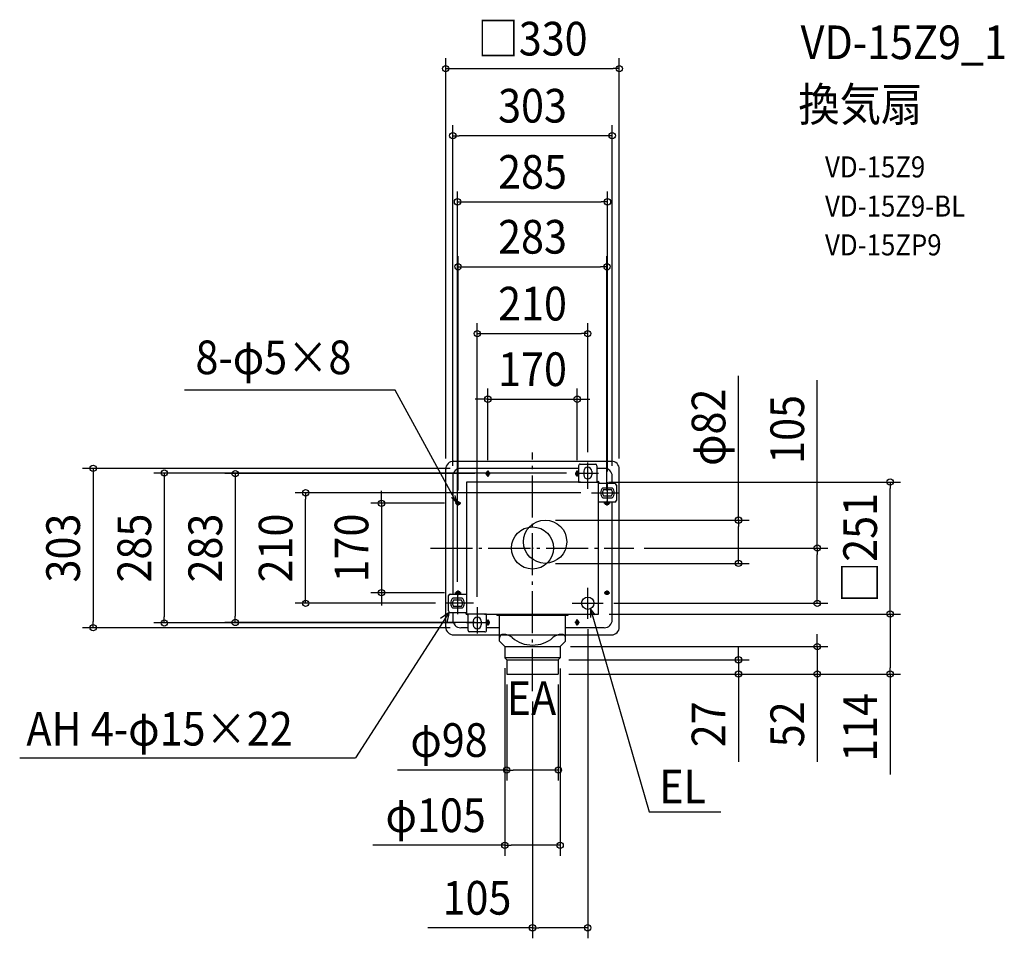
# Model space of a CAD drawing. Extents: x -975 to 897, y -742 to 1004.
import ezdxf
from ezdxf.enums import TextEntityAlignment as Align

# ---------------------------------------------------------------- set-up
doc = ezdxf.new("R2010")
doc.units = 0
doc.header["$LTSCALE"] = 20
doc.header["$PDMODE"] = 3
doc.header["$PDSIZE"] = -2
doc.linetypes.add('DASHDOT', pattern=[5.5, 4, -0.6, 0.3, -0.6])
doc.layers.get('DEFPOINTS').update_dxf_attribs({"linetype": 'CONTINUOUS'})
for name, color, linetype in [('ARRANGE', 1, 'CONTINUOUS'), ('BASIS', 6, 'DASHDOT'), ('DETAIL', 5, 'CONTINUOUS'), ('ETC', 61, 'CONTINUOUS'), ('FIX', 11, 'CONTINUOUS'), ('NOTE', 4, 'CONTINUOUS'), ('OUTLINE', 3, 'CONTINUOUS'), ('SIZE', 30, 'CONTINUOUS')]:
    doc.layers.add(name, color=color, linetype=linetype)
doc.styles.get("Standard").update_dxf_attribs({"font": 'SIMPLEX.shx', "width": 0.9, "height": 64, "bigfont": 'BIGFONT.shx'})

msp = doc.modelspace()

# ---------------------------------------------------------------- linework, layer by layer
at = {"layer": 'ARRANGE', "color": 1, "linetype": 'CONTINUOUS'}
msp.add_circle((0, 0), 40, dxfattribs=at)
msp.add_point((0, 0), dxfattribs=at)
at = {"layer": 'BASIS', "color": 6, "linetype": 'DASHDOT'}
for p, q in [((0, -271.877139), (0, 181.559782)), ((-194.035847, 0), (192.443834, 0))]:
    msp.add_line(p, q, dxfattribs=at)
at = {"layer": 'DEFPOINTS', "color": 30, "linetype": 'CONTINUOUS'}
for p in [(165, 911.344391), (-151.5, 783.865202), (142.5, 658.085695), (141.5, 534.734918), (105, 407.614953), (85, 282.983872), (-165, 150), (-136.5, 151.5), (105, 162.499985), (165, 150), (-151.5, 136.5), (-89.620491, 141.5), (-85, 147.325548), (84.5, 142.5), (85, 147.325548), (151.5, 136.5), (124.5, 125.5), (142.5, 125.5), (679.677839, 125.5), (-431.290919, 105), (112.000015, 105), (-147.207887, 85), (-141.499924, 89.157997), (141.5, 89.620491), (24, 53.1), (192.443834, 0), (541.171322, 0), (24, -29.1), (391.520604, -29.1), (-287.048515, -85), (-147.207887, -85), (-142.5, -84.5), (-164.5, -105), (134.5, -105), (-105, -112.5), (125.5, -125.5), (125.5, -125.5), (679.677839, -125.5), (-699.793893, -142.5), (-565.015342, -141.499924), (-125.5, -142.5), (-89.157997, -141.499924), (105, -134.5), (-835.165866, -151.5), (-136.5, -151.5), (52.499652, -187.500188), (541.171322, -187.500188), (-52.499988, -208.399681), (49, -212.500103), (52.499652, -209.00045), (391.520604, -212.500103), (-49, -239.5), (49, -239.5), (49, -239.5), (49, -239.5), (49, -239.5), (0, -271.877139), (49, -422.065943), (-52.499988, -565.032352), (105, -721.949832)]:
    msp.add_point(p, dxfattribs=at)
at = {"layer": 'DETAIL', "color": 5, "linetype": 'CONTINUOUS'}
for p, q in [((-165, -150), (-165, 150)), ((-150, 165), (150, 165)), ((87.5, 151.5), (-136.5, 151.5)), ((87.5, 156.5), (87.5, 125.5)), ((90.5, 159.5), (119.5, 159.5)), ((122.5, 156.5), (122.5, 125.5)), ((136.5, 151.5), (122.5, 151.5)), ((165, -150), (165, 150)), ((-151.5, 136.5), (-151.5, -87.5)), ((-87.5, 140), (-87.5, 143)), ((-82.5, 140), (-82.5, 143)), ((82.5, 140), (82.5, 143)), ((87.5, 140), (87.5, 143)), ((87.5, 139.999924), (87.5, 142.999924)), ((97.5, 146), (97.5, 139)), ((112.5, 146), (112.5, 139)), ((151.5, 122.5), (151.5, 136.5)), ((91.5, 125.5), (-125.5, 125.5)), ((-125.5, 125.5), (-125.5, -87.5)), ((87.5, 125.5), (124.5, 125.5)), ((122.5, 126.499997), (124.499997, 126.499997)), ((125.5, 87.5), (125.5, 124.5)), ((156.5, 122.5), (125.5, 122.5)), ((126.499997, 122.5), (126.499997, 124.499997)), ((133.625885, 114.5), (151.37412, 114.5)), ((159.5, 119.5), (159.5, 90.5)), ((133.625885, 95.5), (151.37412, 95.5)), ((135.134537, 111), (149.86546, 111)), ((135.134537, 99), (149.86546, 99)), ((-140, 87.5), (-143, 87.5)), ((-140, 82.5), (-143, 82.5)), ((-139.999924, 87.5), (-142.999924, 87.5)), ((125.5, -125.5), (125.5, 87.5)), ((156.5, 87.5), (125.5, 87.5)), ((140, 87.5), (143, 87.5)), ((140, 82.5), (143, 82.5)), ((151.5, -136.500691), (151.5, 87.5)), ((-159.5, -119.5), (-159.5, -90.5)), ((-156.5, -87.5), (-125.5, -87.5)), ((-140, -82.5), (-143, -82.5)), ((-140, -87.5), (-143, -87.5)), ((-125.5, -87.5), (-125.5, -124.5)), ((139.999924, -87.5), (142.999924, -87.5)), ((140, -82.5), (143, -82.5)), ((140, -87.5), (143, -87.5)), ((-133.625885, -95.5), (-151.37412, -95.5)), ((-135.134537, -99), (-149.86546, -99)), ((-135.134537, -111), (-149.86546, -111)), ((-156.5, -122.5), (-125.5, -122.5)), ((-151.5, -122.5), (-151.5, -136.5)), ((-133.625885, -114.5), (-151.37412, -114.5)), ((-126.499997, -122.5), (-126.499997, -124.499997)), ((-87.5, -125.5), (-124.5, -125.5)), ((-122.5, -126.499997), (-124.499997, -126.499997)), ((-122.5, -156.5), (-122.5, -125.5)), ((-91.5, -125.5), (125.5, -125.5)), ((-87.5, -156.5), (-87.5, -125.5)), ((-67.585874, -125.5), (67.585538, -125.5)), ((-67.585874, -127.599999), (-67.585874, -125.5)), ((-67.585874, -127.599999), (67.585538, -127.599999)), ((-62.999998, -177.000179), (-62.999998, -127.599999)), ((62.999662, -177.000179), (62.999662, -127.599999)), ((67.585538, -127.599999), (67.585538, -125.5)), ((-112.5, -139), (-112.5, -146)), ((-97.5, -139), (-97.5, -146)), ((-87.5, -139.999924), (-87.5, -142.999924)), ((-87.5, -140), (-87.5, -143)), ((-82.5, -140), (-82.5, -143)), ((82.5, -140), (82.5, -143)), ((87.5, -140), (87.5, -143)), ((-150, -165), (-62.999998, -165)), ((-122.5, -151.5), (-136.5, -151.5)), ((-90.5, -159.5), (-119.5, -159.5)), ((-62.999998, -151.5), (-87.5, -151.5)), ((136.5, -151.5), (62.999662, -151.5)), ((62.999662, -165), (150, -165)), ((-62.999998, -177.000179), (-52.499988, -187.500188)), ((62.999662, -177.000179), (52.499652, -187.500188)), ((-52.499988, -187.500188), (52.499652, -187.500188)), ((-52.499988, -187.500188), (-52.499988, -209.000115)), ((52.499652, -187.500188), (52.499652, -209.00045)), ((-52.499988, -209.000115), (-49, -212.500103)), ((52.499652, -209.00045), (-52.499988, -209.00045)), ((-49, -212.500103), (49, -212.500103)), ((-49, -212.500103), (-49, -239.5)), ((52.499652, -209.00045), (49, -212.500103)), ((49, -212.500103), (49, -239.5)), ((-49, -239.5), (49, -239.5))]:
    msp.add_line(p, q, dxfattribs=at)
for centre, radius in [((24, 12), 41.1), ((105, -105), 11.60603)]:
    msp.add_circle(centre, radius, dxfattribs=at)
for centre, radius, start, end in [((-150, 150), 15, 90, 180), ((-136.5, 136.5), 15, 90, 180), ((90.5, 156.5), 3, 90, 180.000019), ((105, 146), 7.5, 90, 180), ((105, 146), 7.5, 0, 90), ((119.5, 156.5), 3, 0.000036, 90), ((136.5, 136.5), 15, 0, 90), ((150, 150), 15, 0, 90), ((-85, 143), 2.5, 90.000017, 180), ((-85, 140), 2.5, 180, 269.999981), ((-85, 143), 2.5, 0, 89.999964), ((-85, 140), 2.5, 270.000036, 0), ((85, 143), 2.5, 90, 180.000036), ((85, 140), 2.5, 180.000091, 270), ((85, 143), 2.5, 359.999963, 90), ((85, 140), 2.5, 270, 359.999945), ((105, 139), 7.5, 180, 270), ((105, 139), 7.5, 270, 0), ((124.499997, 124.499997), 2, 0, 90), ((124.5, 124.5), 1, 0, 90), ((142.5, 105), 13, 133.049064, 179.999873), ((142.5, 105), 13, 0.00011, 46.950885), ((156.5, 119.5), 3, 0, 90), ((142.5, 105), 13, 180.000127, 226.950936), ((142.5, 105), 9.5, 140.833218, 179.999982), ((142.5, 105), 9.5, 180.000018, 219.166782), ((142.5, 105), 9.5, 0.000001, 39.166764), ((142.5, 105), 9.5, 320.833236, 0), ((142.5, 105), 13, 313.049115, 359.99989), ((-143, 85), 2.5, 89.999963, 180), ((-143, 85), 2.5, 180, 270.000036), ((-140, 85), 2.5, 0, 89.999945), ((-140, 85), 2.5, 270.000091, 0), ((140, 85), 2.5, 90, 179.999981), ((140, 85), 2.5, 180.000036, 270), ((143, 85), 2.5, 0.000017, 90), ((143, 85), 2.5, 270, 359.999964), ((156.5, 90.5), 3, 270, 359.999928), ((-156.5, -90.5), 3, 90, 179.999928), ((-143, -85), 2.5, 90, 179.999964), ((-143, -85), 2.5, 180.000017, 270), ((-140, -85), 2.5, 0.000036, 90), ((-140, -85), 2.5, 270, 359.999981), ((140, -85), 2.5, 90.000091, 180), ((140, -85), 2.5, 180, 269.999945), ((143, -85), 2.5, 0, 90.000036), ((143, -85), 2.5, 269.999963, 0), ((-142.5, -105), 13, 133.049115, 179.99989), ((-142.5, -105), 13, 180.00011, 226.950885), ((-142.5, -105), 9.5, 140.833236, 179.999999), ((-142.5, -105), 9.5, 180.000001, 219.166764), ((-142.5, -105), 9.5, 0.000018, 39.166782), ((-142.5, -105), 9.5, 320.833218, 359.999982), ((-142.5, -105), 13, 0.000127, 46.950936), ((-142.5, -105), 13, 313.049064, 359.999873), ((-156.5, -119.5), 3, 180, 270), ((-124.499997, -124.499997), 2, 180, 270), ((-124.5, -124.5), 1, 180, 270), ((-136.5, -136.5), 15, 180, 270), ((-105, -139), 7.5, 90, 180), ((-105, -146), 7.5, 180, 270), ((-105, -139), 7.5, 0, 90), ((-105, -146), 7.5, 270, 0), ((-85, -140), 2.5, 90, 179.999945), ((-85, -143), 2.5, 179.999963, 270), ((-85, -140), 2.5, 0.000091, 90), ((-85, -143), 2.5, 270, 0.000036), ((85, -140), 2.5, 90.000036, 180), ((85, -143), 2.5, 180, 269.999964), ((85, -140), 2.5, 0, 89.999981), ((85, -143), 2.5, 270.000017, 0), ((136.5, -136.5), 15, 270, 0), ((-150, -150), 15, 180, 270), ((-119.5, -156.5), 3, 180.000036, 270), ((-90.5, -156.5), 3, 270, 0.000019), ((-55.625433, -171.430815), 7.374547, 88.773748, 180), ((-56.042363, -190.908642), 26.856835, 49.869231, 88.773748), ((56.042363, -190.908642), 26.856835, 91.226252, 130.130769), ((55.625433, -171.430815), 7.374547, 0, 91.226252), ((150, -150), 15, 270, 0), ((-0.060153, -124.500044), 60, 229.869231, 270.057442), ((0.060153, -124.500044), 60, 269.942558, 310.130769)]:
    msp.add_arc(centre, radius, start, end, dxfattribs=at)
at = {"layer": 'FIX', "color": 11, "linetype": 'CONTINUOUS'}
for centre in [(-85, 141.412774), (85.092438, 141.499924), (-141.499924, 85.092438), (141.412774, 85), (-141.412774, -85), (141.499924, -85.092438), (-85, -141.499924), (85, -141.412774)]:
    msp.add_circle(centre, 2.5, dxfattribs=at)
at = {"layer": 'NOTE', "color": 4, "linetype": 'CONTINUOUS'}
for p, q in [((-260.804151, 299.959041), (-661.231412, 299.959041)), ((-144.767766, 86.767768), (-260.804151, 299.959041)), ((105, 112.5), (105, 162.499985)), ((-89.620491, 141.5), (-80.624, 141.5)), ((-85, 147.325548), (-85, 135.5)), ((81.026879, 141.499924), (89.157997, 141.499924)), ((84.5, 142.5), (125.5, 142.5)), ((85, 135.95422), (85, 147.207887)), ((142.5, 84.5), (142.5, 125.5)), ((-154.271983, 96.267326), (-144.767766, 86.767768)), ((-147.585327, 99.906759), (-144.767766, 86.767768)), ((112.000015, 105), (164.5, 105)), ((-135.95422, 85), (-147.207887, 85)), ((-141.499924, 81.026879), (-141.499924, 89.157997)), ((147.325548, 85), (135.5, 85)), ((141.5, 89.620491), (141.5, 80.624)), ((-147.325548, -85), (-135.5, -85)), ((-142.5, -84.5), (-142.5, -125.5)), ((-141.5, -89.620491), (-141.5, -80.624)), ((105, -134.5), (105, -75.5)), ((135.95422, -85), (147.207887, -85)), ((141.499924, -81.026879), (141.499924, -89.157997)), ((-112.000015, -105), (-164.5, -105)), ((75.5, -105), (134.5, -105)), ((-158.62132, -121.62132), (-336.355065, -399.155199)), ((-174.990778, -133.391341), (-158.62132, -121.62132)), ((-158.62132, -121.62132), (-162.913938, -141.761815)), ((-105, -112.5), (-105, -162.499985)), ((110.063569, -115.443189), (109.990196, -131.831389)), ((110.063569, -115.443189), (221.71904, -501.521881)), ((119.328227, -127.086152), (110.063569, -115.443189)), ((-84.5, -142.5), (-125.5, -142.5)), ((-81.026879, -141.499924), (-89.157997, -141.499924)), ((-85, -135.95422), (-85, -147.207887)), ((89.620491, -141.5), (80.624, -141.5)), ((85, -147.325548), (85, -135.5)), ((-974.693221, -399.155199), (-336.355065, -399.155199)), ((221.71904, -501.521881), (221.71904, -501.521881)), ((221.71904, -501.521881), (357.975905, -501.521881))]:
    msp.add_line(p, q, dxfattribs=at)
at = {"layer": 'OUTLINE', "color": 3, "linetype": 'CONTINUOUS'}
for p, q in [((-165, -150), (-165, 150)), ((-150, 165), (150, 165)), ((165, -150), (165, 150)), ((-150, -165), (150, -165))]:
    msp.add_line(p, q, dxfattribs=at)
for centre, start, end in [((-150, 150), 90, 180), ((150, 150), 0, 90), ((-150, -150), 180, 270), ((150, -150), 270, 0)]:
    msp.add_arc(centre, 15, start, end, dxfattribs=at)
at = {"layer": 'SIZE', "color": 30, "linetype": 'CONTINUOUS'}
for p, q in [((-165, 170), (-165, 931.344391)), ((165, 170), (165, 931.344391)), ((-165, 911.344391), (-153, 911.344391)), ((-153, 911.344391), (153, 911.344391)), ((165, 911.344391), (153, 911.344391)), ((-151.5, 156.5), (-151.5, 803.865202)), ((151.5, 156.5), (151.5, 803.865202)), ((-151.5, 783.865202), (-139.5, 783.865202)), ((139.5, 783.865202), (-139.5, 783.865202)), ((151.5, 783.865202), (139.5, 783.865202)), ((-142.5, -64.5), (-142.5, 678.085695)), ((142.5, 145.5), (142.5, 678.085695)), ((-142.5, 658.085695), (-130.5, 658.085695)), ((-130.5, 658.085695), (130.5, 658.085695)), ((142.5, 658.085695), (130.5, 658.085695)), ((-141.499924, 109.157997), (-141.499924, 554.734918)), ((141.5, 109.620491), (141.5, 554.734918)), ((-141.499924, 534.734918), (-129.499924, 534.734918)), ((-129.499924, 534.734918), (129.5, 534.734918)), ((141.5, 534.734918), (129.5, 534.734918)), ((-105, -92.5), (-105, 427.614953)), ((105, 182.499985), (105, 427.614953)), ((-105, 407.614953), (-93, 407.614953)), ((-93, 407.614953), (93, 407.614953)), ((105, 407.614953), (93, 407.614953)), ((391.520604, 53.1), (391.520604, 327.314915)), ((541.171322, 0), (541.171322, 319.092331)), ((-85, 167.325548), (-85, 302.983872)), ((85, 167.325548), (85, 302.983872)), ((-97, 282.983872), (-109, 282.983872)), ((-85, 282.983872), (-97, 282.983872)), ((-85, 282.983872), (85, 282.983872)), ((85, 282.983872), (97, 282.983872)), ((97, 282.983872), (109, 282.983872)), ((-156.5, 151.5), (-855.165866, 151.5)), ((-835.165866, 151.5), (-835.165866, 139.5)), ((-835.165866, 139.5), (-835.165866, -139.5)), ((64.5, 142.5), (-719.793893, 142.5)), ((-699.793893, 142.5), (-699.793893, 130.5)), ((-109.620491, 141.5), (-585.015342, 141.5)), ((-565.015342, 141.5), (-565.015342, 129.5)), ((-699.793893, 130.5), (-699.793893, -130.5)), ((-565.015342, 129.5), (-565.015342, -129.499924)), ((144.5, 125.5), (699.677839, 125.5)), ((679.677839, 125.5), (679.677839, 113.5)), ((679.677839, -113.5), (679.677839, 113.5)), ((92.000015, 105), (-451.290919, 105)), ((-431.290919, 105), (-431.290919, 93)), ((-287.048515, 97), (-287.048515, 109)), ((-287.048515, 85), (-287.048515, 97)), ((-431.290919, -93), (-431.290919, 93)), ((-167.207887, 85), (-307.048515, 85)), ((-287.048515, 85), (-287.048515, -85)), ((44, 53.1), (411.520604, 53.1)), ((391.520604, 53.1), (391.520604, 41.1)), ((391.520604, -17.1), (391.520604, 41.1)), ((212.443834, 0), (561.171322, 0)), ((541.171322, 0), (541.171322, -12)), ((391.520604, -29.1), (391.520604, -17.1)), ((541.171322, -93), (541.171322, -12)), ((44, -29.1), (411.520604, -29.1)), ((-431.290919, -105), (-431.290919, -93)), ((-167.207887, -85), (-307.048515, -85)), ((-287.048515, -85), (-287.048515, -97)), ((541.171322, -105), (541.171322, -93)), ((-184.5, -105), (-451.290919, -105)), ((-287.048515, -97), (-287.048515, -109)), ((154.5, -105), (561.171322, -105)), ((-699.793893, -142.5), (-699.793893, -130.5)), ((-565.015342, -141.499924), (-565.015342, -129.499924)), ((145.5, -125.5), (699.677839, -125.5)), ((145.5, -125.5), (699.677839, -125.5)), ((679.677839, -125.5), (679.677839, -113.5)), ((679.677839, -125.5), (679.677839, -137.5)), ((-835.165866, -151.5), (-835.165866, -139.5)), ((-145.5, -142.5), (-719.793893, -142.5)), ((-109.157997, -141.499924), (-585.015342, -141.499924)), ((679.677839, -137.5), (679.677839, -227.5)), ((-156.5, -151.5), (-855.165866, -151.5)), ((105, -154.5), (105, -741.949832)), ((541.171322, -175.500188), (541.171322, -163.500188)), ((541.171322, -187.500188), (541.171322, -175.500188)), ((72.499652, -187.500188), (561.171322, -187.500188)), ((391.520604, -200.500103), (391.520604, -188.500103)), ((391.520604, -212.500103), (391.520604, -200.500103)), ((541.171322, -187.500188), (541.171322, -239.5)), ((69, -212.500103), (411.520604, -212.500103)), ((391.520604, -212.500103), (391.520604, -239.5)), ((-52.499988, -228.399681), (-52.499988, -585.032352)), ((52.499652, -229.00045), (52.499652, -585.032352)), ((69, -239.5), (411.520604, -239.5)), ((69, -239.5), (561.171322, -239.5)), ((69, -239.5), (699.677839, -239.5)), ((391.520604, -239.5), (391.520604, -251.5)), ((541.171322, -239.5), (541.171322, -251.5)), ((679.677839, -239.5), (679.677839, -227.5)), ((679.677839, -239.5), (679.677839, -430.414286)), ((-49, -259.5), (-49, -442.065943)), ((49, -259.5), (49, -442.065943)), ((391.520604, -251.5), (391.520604, -406.757143)), ((541.171322, -251.5), (541.171322, -406.757143)), ((0, -291.877139), (0, -741.949832)), ((-49, -422.065943), (-256.371429, -422.065943)), ((-49, -422.065943), (-37, -422.065943)), ((37, -422.065943), (-37, -422.065943)), ((49, -422.065943), (37, -422.065943)), ((-52.499988, -565.032352), (-303.757131, -565.032352)), ((-52.499988, -565.032352), (-40.499988, -565.032352)), ((40.499652, -565.032352), (-40.499988, -565.032352)), ((52.499652, -565.032352), (40.499652, -565.032352)), ((0, -721.949832), (-199.142857, -721.949832)), ((0, -721.949832), (12, -721.949832)), ((93, -721.949832), (12, -721.949832)), ((105, -721.949832), (93, -721.949832))]:
    msp.add_line(p, q, dxfattribs=at)
for centre in [(-165, 911.344391), (165, 911.344391), (-151.5, 783.865202), (151.5, 783.865202), (-142.5, 658.085695), (142.5, 658.085695), (-141.499924, 534.734918), (141.5, 534.734918), (-105, 407.614953), (105, 407.614953), (-85, 282.983872), (85, 282.983872), (-835.165866, 151.5), (-699.793893, 142.5), (-565.015342, 141.5), (679.677839, 125.5), (-431.290919, 105), (-287.048515, 85), (391.520604, 53.1), (541.171322, 0), (391.520604, -29.1), (-287.048515, -85), (-431.290919, -105), (541.171322, -105), (679.677839, -125.5), (679.677839, -125.5), (-835.165866, -151.5), (-699.793893, -142.5), (-565.015342, -141.499924), (541.171322, -187.500188), (391.520604, -212.500103), (391.520604, -239.5), (541.171322, -239.5), (679.677839, -239.5), (-49, -422.065943), (49, -422.065943), (-52.499988, -565.032352), (52.499652, -565.032352), (0, -721.949832), (105, -721.949832)]:
    msp.add_circle(centre, 6, dxfattribs=at)

# ---------------------------------------------------------------- texts
at = {"layer": 'ETC', "color": 61, "linetype": 'CONTINUOUS', "width": 0.9}
for s, height, p in [('VD-15Z9_1', 64, (509.551141, 929.449864)), ('換気扇', 64, (505.365147, 811.494554)), ('VD-15Z9', 40, (555.972649, 704.573618)), ('VD-15Z9-BL', 40, (555.972649, 630.104652)), ('VD-15ZP9', 40, (555.972649, 556.330852))]:
    msp.add_text(s, height=height, dxfattribs=at).set_placement(p)
at = {"layer": 'NOTE', "color": 4, "linetype": 'CONTINUOUS', "width": 0.9}
for s, p in [('8-φ5×8', (-640.57972, 330.509689)), ('8-φ5×8', (-640.57972, 330.509689)), ('EA', (-49, -317.426223)), ('AH 4-φ15×22', (-961.961264, -375.505608)), ('EL', (240.829699, -485.185087))]:
    msp.add_text(s, height=64, dxfattribs=at).set_placement(p)
at = {"layer": 'SIZE', "color": 30, "linetype": 'CONTINUOUS', "width": 0.9}
for s, p in [('□330', (0, 936.344391)), ('303', (0, 808.865202)), ('285', (0, 683.085695)), ('283', (0.000038, 559.734918)), ('210', (0, 432.614953)), ('170', (0, 307.983872)), ('φ98', (-158.685714, -397.065943)), ('φ105', (-184.128559, -540.032352)), ('105', (-105.571429, -696.949832))]:
    msp.add_text(s, height=64, dxfattribs=at).set_placement(p, align=Align.CENTER)
for s, p in [('φ82', (366.520604, 229.6292)), ('105', (516.171322, 225.520902)), ('□251', (654.677839, 0)), ('303', (-860.165866, 0)), ('285', (-724.793893, 0)), ('283', (-590.015342, 0.000038)), ('210', (-456.290919, 0)), ('170', (-312.048515, 0)), ('114', (654.677839, -340.957143)), ('27', (366.520604, -335.128571)), ('52', (516.171322, -335.128571))]:
    msp.add_text(s, height=64, rotation=90, dxfattribs=at).set_placement(p, align=Align.CENTER)

doc.saveas('drawing.dxf')
